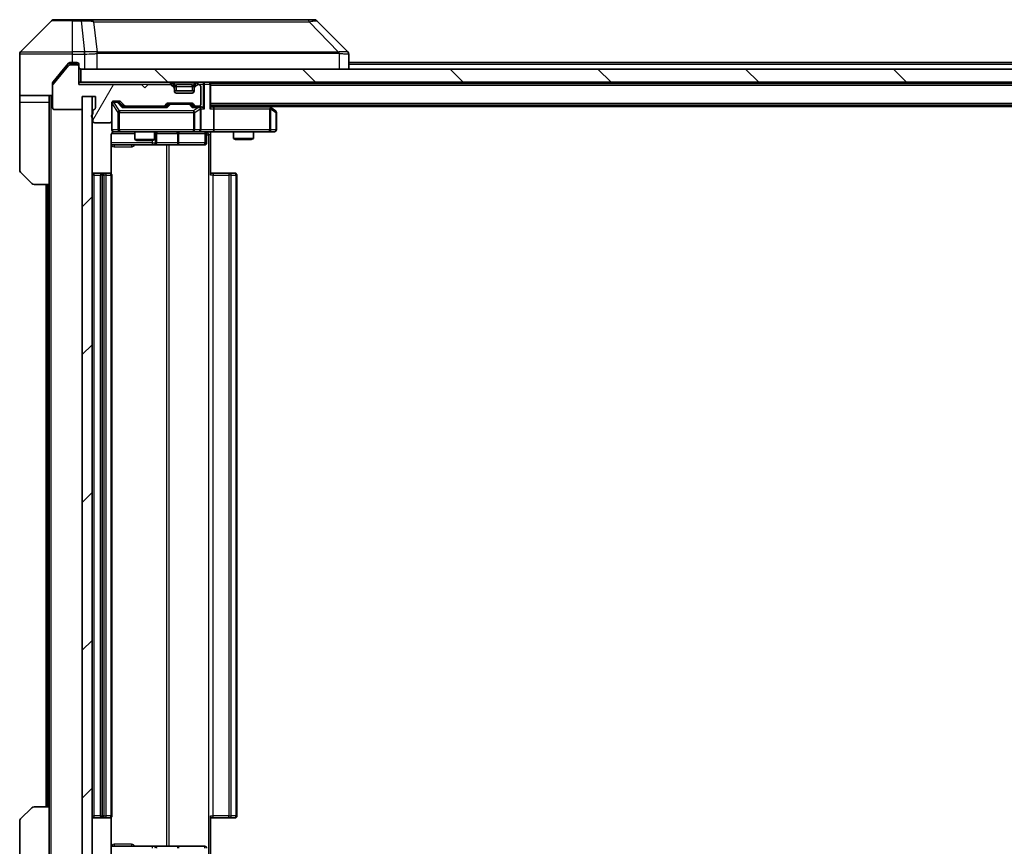
# Model space of a CAD drawing. Units: millimetres. Extents: x 0 to 7685, y 0 to 1405.
# Drawn here: x 2286 to 2436, y 1048 to 1174 of the extents above; entities that cross this region are included whole.
import ezdxf

# ---------------------------------------------------------------- set-up
doc = ezdxf.new("R2010")
doc.units = ezdxf.units.MM
doc.header["$LTSCALE"] = 3
for name, color, linetype, lineweight in [('Hatch (ISO)', 1, 'Continuous', 18), ('Visible (ISO)', 7, 'Continuous', 35), ('Visible Narrow (ISO)', 7, 'Continuous', 25)]:
    doc.layers.add(name, color=color, linetype=linetype, lineweight=lineweight)

msp = doc.modelspace()

# ---------------------------------------------------------------- hatches: boundary and pattern name
at = {"layer": 'Hatch (ISO)'}
h = msp.add_hatch(dxfattribs=at)
h.set_pattern_fill('ANSI31', color=256, scale=127, angle=14.999978, style=0)
h.set_pattern_definition([(60, (1110.5, -40), (-13.74815, 7.9375), [])])
edge = h.paths.add_edge_path()
edge.add_line((2297.275, 1159.6543), (2297.275, 1159.2028))
edge.add_ellipse((2297.375, 1158.92), major_axis=(-0.2828, -0.1), ratio=1, start_angle=270, end_angle=411.057559)
edge.add_line((2297.275, 1158.6371), (2297.275, 1158.22))
edge.add_ellipse((2297.575, 1158.22), major_axis=(0, -0.3), ratio=1, start_angle=270, end_angle=360)
edge.add_line((2297.575, 1157.92), (2299.875, 1157.92))
edge.add_ellipse((2299.875, 1158.22), major_axis=(0.3, 0), ratio=1, start_angle=270, end_angle=360)
edge.add_line((2300.175, 1158.22), (2300.175, 1160.92))
edge.add_ellipse((2300.475, 1160.92), major_axis=(0, 0.3), ratio=1, start_angle=0, end_angle=90, ccw=False)
edge.add_line((2300.475, 1161.22), (2301.3007, 1161.22))
edge.add_ellipse((2301.3007, 1160.92), major_axis=(0.3, 0), ratio=1, start_angle=45, end_angle=90, ccw=False)
edge.add_line((2301.5129, 1161.1321), (2302.1371, 1160.5079))
edge.add_ellipse((2302.3493, 1160.72), major_axis=(0.2121, -0.2121), ratio=1, start_angle=270, end_angle=315)
edge.add_line((2302.3493, 1160.42), (2308.0007, 1160.42))
edge.add_ellipse((2308.0007, 1160.72), major_axis=(0.3, 0), ratio=1, start_angle=270, end_angle=315)
edge.add_line((2308.2129, 1160.5079), (2308.5371, 1160.8321))
edge.add_ellipse((2308.7493, 1160.62), major_axis=(0.2121, 0.2121), ratio=1, start_angle=45, end_angle=90, ccw=False)
edge.add_line((2308.7493, 1160.92), (2312.2507, 1160.92))
edge.add_ellipse((2312.2507, 1160.62), major_axis=(0.3, 0), ratio=1, start_angle=45, end_angle=90, ccw=False)
edge.add_line((2312.4629, 1160.8321), (2312.7871, 1160.5079))
edge.add_ellipse((2312.9993, 1160.72), major_axis=(0.2121, -0.2121), ratio=1, start_angle=270, end_angle=315)
edge.add_line((2312.9993, 1160.42), (2313.375, 1160.42))
edge.add_ellipse((2313.375, 1160.72), major_axis=(0.3, 0), ratio=1, start_angle=270, end_angle=360)
edge.add_line((2313.675, 1160.72), (2313.675, 1163.42))
edge.add_ellipse((2313.375, 1163.42), major_axis=(0, 0.3), ratio=1, start_angle=270, end_angle=360)
edge.add_line((2313.375, 1163.72), (2313.2993, 1163.72))
edge.add_ellipse((2313.2993, 1163.42), major_axis=(-0.3, 0), ratio=1, start_angle=270, end_angle=315)
edge.add_line((2313.0871, 1163.6321), (2312.7629, 1163.3079))
edge.add_ellipse((2312.975, 1163.0957), major_axis=(-0.2121, -0.2121), ratio=1, start_angle=270, end_angle=315)
edge.add_line((2312.675, 1163.0957), (2312.675, 1162.72))
edge.add_ellipse((2312.375, 1162.72), major_axis=(0, -0.3), ratio=1, start_angle=0, end_angle=90, ccw=False)
edge.add_line((2312.375, 1162.42), (2309.975, 1162.42))
edge.add_ellipse((2309.975, 1162.72), major_axis=(-0.3, 0), ratio=1, start_angle=0, end_angle=90, ccw=False)
edge.add_line((2309.675, 1162.72), (2309.675, 1163.0957))
edge.add_ellipse((2309.375, 1163.0957), major_axis=(0, 0.3), ratio=1, start_angle=270, end_angle=315)
edge.add_line((2309.5871, 1163.3079), (2309.2629, 1163.6321))
edge.add_ellipse((2309.0507, 1163.42), major_axis=(-0.2121, 0.2121), ratio=1, start_angle=270, end_angle=315)
edge.add_line((2309.0507, 1163.72), (2305.675, 1163.72))
edge.add_line((2305.675, 1163.72), (2305.175, 1163.22))
edge.add_line((2305.175, 1163.22), (2304.675, 1163.72))
edge.add_line((2304.675, 1163.72), (2295.175, 1163.72))
edge.add_line((2295.175, 1163.72), (2295.175, 1166.42))
edge.add_ellipse((2294.875, 1166.42), major_axis=(0, 0.3), ratio=1, start_angle=270, end_angle=360)
edge.add_line((2294.875, 1166.72), (2293.8155, 1166.72))
edge.add_ellipse((2293.8155, 1166.42), major_axis=(-0.3, 0), ratio=1, start_angle=270, end_angle=320.194429)
edge.add_line((2293.585, 1166.612), (2291.2445, 1163.8034))
edge.add_ellipse((2291.475, 1163.6114), major_axis=(-0.1921, -0.2305), ratio=1, start_angle=270, end_angle=309.805571)
edge.add_line((2291.175, 1163.6114), (2291.175, 1160.22))
edge.add_ellipse((2291.475, 1160.22), major_axis=(0, -0.3), ratio=1, start_angle=270, end_angle=360)
edge.add_line((2291.475, 1159.92), (2295.375, 1159.92))
edge.add_ellipse((2295.375, 1160.22), major_axis=(0.3, 0), ratio=1, start_angle=270, end_angle=360)
edge.add_line((2295.675, 1160.22), (2295.675, 1161.92))
edge.add_line((2295.675, 1161.92), (2297.675, 1161.92))
edge.add_line((2297.675, 1161.92), (2297.675, 1160.22))
edge.add_ellipse((2297.375, 1160.22), major_axis=(0, -0.3), ratio=1, start_angle=19.471221, end_angle=90, ccw=False)
edge.add_ellipse((2297.575, 1159.6543), major_axis=(-0.2828, -0.1), ratio=1, start_angle=270, end_angle=340.528779)
h = msp.add_hatch(dxfattribs=at)
h.set_pattern_fill('ANSI31', color=256, scale=127, angle=90.00021, style=0)
h.set_pattern_definition([(135.0002, (1110.5, -40), (-11.22528, -11.22536), [])])
h.paths.add_polyline_path([(2295.475, 1166.07), (2295.475, 1164.07), (2584.875, 1164.07), (2584.875, 1166.07)])
h = msp.add_hatch(dxfattribs=at)
h.set_pattern_fill('ANSI31', color=256, scale=127, style=0)
h.set_pattern_definition([(45, (1110.5, -40), (-11.22532, 11.22532), [])])
h.paths.add_polyline_path([(2297.175, 1161.92), (2295.675, 1161.92), (2295.675, 1040.72), (2297.175, 1040.72)])

# ---------------------------------------------------------------- linework, layer by layer
at = {"layer": 'Visible (ISO)'}
for p, q in [((2291.0285, 1173.4235), (2286.3214, 1168.7164)), ((2291.3821, 1173.57), (2294.175, 1173.57)), ((2295.5121, 1173.57), (2294.175, 1173.57)), ((2296.9802, 1173.57), (2295.5121, 1173.57)), ((2329.9922, 1173.57), (2296.9802, 1173.57)), ((2330.9679, 1173.57), (2329.9922, 1173.57)), ((2331.3214, 1173.4235), (2336.0285, 1168.7164)), ((2286.175, 1166.07), (2286.175, 1168.3629)), ((2298.925, 1168.6517), (2298.925, 1168.6528)), ((2336.175, 1166.07), (2336.175, 1168.3628)), ((2293.585, 1166.962), (2292.8417, 1166.07)), ((2294.175, 1167.07), (2293.8155, 1167.07)), ((2294.175, 1167.07), (2294.875, 1167.07)), ((2544.175, 1167.07), (2336.175, 1167.07)), ((2286.175, 1162.07), (2286.175, 1166.07)), ((2293.585, 1166.612), (2291.2445, 1163.8034)), ((2292.8417, 1166.07), (2291.2445, 1164.1534)), ((2294.875, 1166.72), (2293.8155, 1166.72)), ((2295.175, 1166.77), (2295.175, 1166.42)), ((2295.175, 1163.72), (2295.175, 1166.42)), ((2295.475, 1166.07), (2295.475, 1164.07)), ((2584.875, 1166.07), (2295.475, 1166.07)), ((2291.175, 1163.6114), (2291.175, 1163.9614)), ((2295.475, 1164.07), (2295.175, 1164.07)), ((2295.475, 1164.07), (2584.875, 1164.07)), ((2309.5871, 1163.6579), (2309.2629, 1163.9821)), ((2313.0871, 1163.9821), (2312.7629, 1163.6579)), ((2315.175, 1163.87), (2315.175, 1164.07)), ((2565.175, 1163.87), (2315.175, 1163.87)), ((2315.175, 1163.87), (2315.175, 1163.77)), ((2291.175, 1163.6114), (2291.175, 1160.22)), ((2304.675, 1163.72), (2295.175, 1163.72)), ((2305.175, 1163.22), (2304.675, 1163.72)), ((2305.675, 1163.72), (2305.175, 1163.22)), ((2309.0507, 1163.72), (2305.675, 1163.72)), ((2309.5871, 1163.3079), (2309.2629, 1163.6321)), ((2309.6076, 1163.6374), (2309.5871, 1163.6579)), ((2309.675, 1163.0957), (2309.675, 1163.4457)), ((2309.675, 1162.72), (2309.675, 1163.0957)), ((2312.675, 1162.77), (2309.675, 1162.77)), ((2312.375, 1162.42), (2309.975, 1162.42)), ((2312.675, 1163.4457), (2312.675, 1163.0957)), ((2312.675, 1163.0957), (2312.675, 1162.72)), ((2312.7629, 1163.6579), (2312.7424, 1163.6374)), ((2313.0871, 1163.6321), (2312.7629, 1163.3079)), ((2313.375, 1163.72), (2313.2993, 1163.72)), ((2313.675, 1160.72), (2313.675, 1163.42)), ((2315.175, 1160.2321), (2315.175, 1163.77)), ((2291.175, 1162.07), (2286.175, 1162.07)), ((2286.175, 1162.07), (2286.175, 1161.07)), ((2286.175, 1161.07), (2286.175, 1150.7771)), ((2290.675, 1161.07), (2290.675, 1162.07)), ((2290.675, 1148.57), (2290.675, 1161.07)), ((2295.675, 1160.22), (2295.675, 1161.92)), ((2295.675, 1161.92), (2297.675, 1161.92)), ((2297.175, 1161.92), (2295.675, 1161.92)), ((2295.675, 1161.92), (2295.675, 1040.72)), ((2297.175, 1040.72), (2297.175, 1161.92)), ((2297.675, 1161.92), (2297.675, 1160.22)), ((2300.175, 1158.22), (2300.175, 1160.92)), ((2300.475, 1161.22), (2301.3007, 1161.22)), ((2300.9642, 1161.12), (2300.475, 1161.12)), ((2301.1007, 1161.12), (2300.9642, 1161.12)), ((2301.3129, 1161.0321), (2302.025, 1160.32)), ((2301.5129, 1161.1321), (2302.1371, 1160.5079)), ((2308.7493, 1160.92), (2312.2507, 1160.92)), ((2291.475, 1159.92), (2295.375, 1159.92)), ((2297.275, 1159.6543), (2297.275, 1159.2028)), ((2308.5011, 1160.32), (2301.8489, 1160.32)), ((2302.3493, 1160.42), (2308.0007, 1160.42)), ((2303.675, 1160.42), (2303.675, 1160.32)), ((2306.675, 1160.42), (2306.675, 1160.32)), ((2308.2129, 1160.5079), (2308.5371, 1160.8321)), ((2308.325, 1160.32), (2308.7371, 1160.7321)), ((2309.0927, 1160.82), (2308.9493, 1160.82)), ((2311.9073, 1160.82), (2309.0927, 1160.82)), ((2312.0507, 1160.82), (2311.9073, 1160.82)), ((2312.2629, 1160.7321), (2312.675, 1160.32)), ((2312.4629, 1160.8321), (2312.7871, 1160.5079)), ((2313.375, 1160.32), (2312.4989, 1160.32)), ((2312.9993, 1160.42), (2313.375, 1160.42)), ((2313.7507, 1160.32), (2313.375, 1160.32)), ((2313.675, 1156.87), (2313.675, 1160.02)), ((2565.175, 1160.57), (2315.175, 1160.57)), ((2315.5507, 1160.32), (2315.175, 1160.32)), ((2324.1417, 1160.32), (2315.5507, 1160.32)), ((2315.675, 1160.02), (2315.675, 1156.87)), ((2324.3217, 1160.26), (2323.9083, 1160.57)), ((2324.1116, 1160.02), (2324.2672, 1160.1756)), ((2556.175, 1160.37), (2324.175, 1160.37)), ((2325.055, 1159.71), (2324.3217, 1160.26)), ((2325.175, 1156.87), (2325.175, 1159.47)), ((2297.275, 1158.6371), (2297.275, 1158.22)), ((2297.575, 1157.92), (2299.875, 1157.92)), ((2300.175, 1158.22), (2300.175, 1156.87)), ((2300.475, 1156.57), (2301.3604, 1156.57)), ((2301.3604, 1156.57), (2312.5568, 1156.57)), ((2303.675, 1156.57), (2303.675, 1155.3733)), ((2306.675, 1156.57), (2306.675, 1155.3733)), ((2312.5568, 1156.57), (2313.375, 1156.57)), ((2315.5507, 1156.57), (2313.375, 1156.57)), ((2315.175, 1156.5622), (2315.175, 1156.07)), ((2315.5507, 1156.57), (2324.1116, 1156.57)), ((2318.675, 1156.57), (2318.675, 1155.5233)), ((2321.675, 1156.57), (2321.675, 1155.5233)), ((2324.1116, 1156.57), (2324.875, 1156.57)), ((2300.0852, 1150.1841), (2300.0852, 1156.07)), ((2303.675, 1155.3733), (2306.675, 1155.3733)), ((2303.9817, 1155.22), (2303.675, 1155.3733)), ((2306.3683, 1155.22), (2303.9817, 1155.22)), ((2306.3683, 1155.22), (2306.675, 1155.3733)), ((2306.9695, 1154.87), (2306.9695, 1156.27)), ((2314.5737, 1156.27), (2314.5737, 1154.87)), ((2315.175, 1156.07), (2315.175, 1149.97)), ((2318.675, 1155.5233), (2321.675, 1155.5233)), ((2318.9817, 1155.37), (2318.675, 1155.5233)), ((2321.3683, 1155.37), (2318.9817, 1155.37)), ((2321.3683, 1155.37), (2321.675, 1155.5233)), ((2300.0852, 1154.57), (2306.4979, 1154.57)), ((2306.4979, 1154.57), (2306.6695, 1154.57)), ((2306.6695, 1154.57), (2310.344, 1154.57)), ((2310.344, 1154.57), (2314.2737, 1154.57)), ((2288.0285, 1148.7164), (2286.3214, 1150.4235)), ((2298.775, 1150.27), (2297.475, 1150.27)), ((2298.475, 1149.97), (2298.475, 1052.67)), ((2298.9679, 1150.27), (2298.775, 1150.27)), ((2298.9679, 1150.27), (2299.1093, 1150.27)), ((2299.8164, 1150.27), (2299.1093, 1150.27)), ((2299.8164, 1150.27), (2299.875, 1150.27)), ((2300.175, 1052.67), (2300.175, 1149.97)), ((2315.175, 1150.27), (2315.5892, 1150.27)), ((2317.9679, 1150.27), (2315.5892, 1150.27)), ((2317.9679, 1150.27), (2318.1093, 1150.27)), ((2318.8164, 1150.27), (2318.1093, 1150.27)), ((2318.8164, 1150.27), (2318.875, 1150.27)), ((2319.175, 1052.67), (2319.175, 1149.97)), ((2290.675, 1148.57), (2288.3821, 1148.57)), ((2290.175, 1148.57), (2290.175, 1054.07)), ((2290.675, 1148.57), (2290.675, 1054.07)), ((2286.3214, 1052.2164), (2288.0285, 1053.9235)), ((2288.3821, 1054.07), (2290.675, 1054.07)), ((2290.675, 1054.07), (2290.675, 1041.57)), ((2286.175, 1041.57), (2286.175, 1051.8629)), ((2297.475, 1052.37), (2298.775, 1052.37)), ((2298.775, 1052.37), (2298.9679, 1052.37)), ((2299.1093, 1052.37), (2298.9679, 1052.37)), ((2299.1093, 1052.37), (2299.8164, 1052.37)), ((2299.875, 1052.37), (2299.8164, 1052.37)), ((2300.0852, 1046.57), (2300.0852, 1052.4559)), ((2315.175, 1052.67), (2315.175, 1046.57)), ((2315.5892, 1052.37), (2315.175, 1052.37)), ((2315.5892, 1052.37), (2317.9679, 1052.37)), ((2318.1093, 1052.37), (2317.9679, 1052.37)), ((2318.1093, 1052.37), (2318.8164, 1052.37)), ((2318.875, 1052.37), (2318.8164, 1052.37)), ((2306.4979, 1048.07), (2300.0852, 1048.07)), ((2306.6695, 1048.07), (2306.4979, 1048.07)), ((2310.344, 1048.07), (2306.6695, 1048.07)), ((2314.2737, 1048.07), (2310.344, 1048.07))]:
    msp.add_line(p, q, dxfattribs=at)
for centre, radius, start, end in [((2291.3821, 1173.07), 0.5, 90, 135), ((2330.9679, 1173.07), 0.5, 45, 90), ((2286.675, 1168.3629), 0.5, 135, 180), ((2294.875, 1166.77), 0.3, 0, 90), ((2293.8155, 1166.42), 0.3, 90, 140.194429), ((2294.875, 1166.42), 0.3, 0, 90), ((2295.475, 1166.37), 0.3, 180, 270), ((2309.0507, 1163.77), 0.3, 45, 90), ((2313.2993, 1163.77), 0.3, 90, 135), ((2314.875, 1163.77), 0.3, 0, 90), ((2291.475, 1163.6114), 0.3, 140.194429, 180), ((2309.0507, 1163.42), 0.3, 45, 90), ((2309.375, 1163.4457), 0.3, 0, 45), ((2309.375, 1163.0957), 0.3, 0, 45), ((2309.975, 1162.72), 0.3, 180, 270), ((2312.375, 1162.72), 0.3, 270, 0), ((2312.975, 1163.4457), 0.3, 135, 180), ((2312.975, 1163.0957), 0.3, 135, 180), ((2313.2993, 1163.42), 0.3, 90, 135), ((2313.375, 1163.42), 0.3, 0, 90), ((2300.475, 1160.92), 0.3, 90, 180), ((2300.475, 1160.82), 0.3, 90, 180), ((2301.3007, 1160.92), 0.3, 45, 90), ((2308.7493, 1160.62), 0.3, 90, 135), ((2312.2507, 1160.62), 0.3, 45, 90), ((2291.475, 1160.22), 0.3, 180, 270), ((2295.375, 1160.22), 0.3, 270, 0), ((2297.575, 1159.6543), 0.3, 109.471221, 180), ((2297.375, 1160.22), 0.3, 289.471221, 0), ((2302.3493, 1160.72), 0.3, 225, 270), ((2308.0007, 1160.72), 0.3, 270, 315), ((2312.9993, 1160.72), 0.3, 225, 270), ((2313.375, 1160.72), 0.3, 270, 0), ((2313.375, 1160.02), 0.3, 66.562016, 90), ((2313.375, 1160.02), 0.3, 0, 31.244455), ((2324.1417, 1160.02), 0.3, 66.562015, 90), ((2324.1417, 1160.02), 0.3, 53.130102, 66.562016), ((2324.875, 1159.47), 0.3, 0, 53.130102), ((2297.375, 1158.92), 0.3, 109.471221, 250.528779), ((2297.575, 1158.22), 0.3, 180, 270), ((2299.875, 1158.22), 0.3, 270, 0), ((2300.475, 1156.87), 0.3, 180, 270), ((2300.675, 1156.07), 0.5, 90, 104.475516), ((2307.2695, 1156.27), 0.3, 90, 180), ((2313.375, 1156.87), 0.3, 270, 0), ((2314.8737, 1156.27), 0.3, 90, 180), ((2324.875, 1156.87), 0.3, 270, 0), ((2306.6695, 1154.87), 0.3, 270, 0), ((2314.2737, 1154.87), 0.3, 270, 0), ((2286.675, 1150.7771), 0.5, 180, 225), ((2297.475, 1149.97), 0.3, 90, 180), ((2298.775, 1149.97), 0.3, 90, 180), ((2299.875, 1149.97), 0.3, 0, 90), ((2318.875, 1149.97), 0.3, 0, 90), ((2288.3821, 1149.07), 0.5, 225, 270), ((2288.3821, 1053.57), 0.5, 90, 135), ((2286.675, 1051.8629), 0.5, 135, 180), ((2297.475, 1052.67), 0.3, 180, 270), ((2298.775, 1052.67), 0.3, 180, 270), ((2299.875, 1052.67), 0.3, 270, 0), ((2318.875, 1052.67), 0.3, 270, 0), ((2306.6695, 1047.77), 0.3, 0, 90), ((2314.2737, 1047.77), 0.3, 0, 90)]:
    msp.add_arc(centre, radius, start, end, dxfattribs=at)
for centre, major_axis, ratio, start_param, end_param in [((2335.7744, 1166.1544), (0.254, 2.5621), 0.00936337, 6.27551125, 6.28339314), ((2335.675, 1168.3628), (0.5, 0), 0.99995625, 0, 0.78591171), ((2301.1007, 1160.82), (0.3, 0), 0.99985076, 0.78532354, 1.57079633), ((2301.7458, 1160.02), (-0.1246, -0.2958), 0.40041045, 3.30861727, 3.95211838), ((2308.6042, 1160.02), (0.1246, -0.2958), 0.40041045, 2.33106693, 2.97456804), ((2308.9493, 1160.52), (-0.3, 0), 0.99985076, 4.71238898, 5.49786177), ((2312.0507, 1160.52), (0.3, 0), 0.99985076, 0.78532354, 1.57079633), ((2312.3958, 1160.02), (-0.1246, -0.2958), 0.40041045, 3.30861727, 3.95211838), ((2313.3428, 1160.02), (0.6487, 0.2044), 0.33843751, 1.23011504, 1.46454615), ((2313.375, 1160.0425), (0.2515, 0.483), 0.33843751, 4.88684285, 5.16156968), ((2313.7507, 1160.02), (0.4243, 0), 0.70710678, 0.78539816, 1.57079633), ((2314.0507, 1160.02), (0.2772, -0.2772), 0.41421356, 1.17809725, 1.96349541), ((2314.875, 1160.02), (-0.2772, -0.2772), 0.41421356, 1.96349541, 2.74889357), ((2315.5507, 1160.02), (0, 0.3), 0.41421356, 4.71238898, 6.28318531), ((2324.1116, 1160.0425), (-0.2411, 0.4823), 0.37002441, 4.52944541, 4.80417225), ((2315.5507, 1156.87), (0, 0.3), 0.41421356, 3.14159265, 4.71238898)]:
    msp.add_ellipse(centre, major_axis=major_axis, ratio=ratio, start_param=start_param, end_param=end_param, dxfattribs=at)
for points, knots in [([(2293.8155, 1167.07), (2293.7778, 1167.07), (2293.7376, 1167.0624), (2293.6637, 1167.0318), (2293.6299, 1167.0087), (2293.597, 1166.9757), (2293.5909, 1166.9691), (2293.585, 1166.962)], [-0.0452461794, -0.0452461794, -0.0452461794, -0.0452461794, -0.0339249805, -0.0339249805, -0.0226037816, -0.0226037816, -0.0199303713, -0.0199303713, -0.0199303713, -0.0199303713]), ([(2291.2445, 1164.1534), (2291.2261, 1164.1311), (2291.2099, 1164.1052), (2291.1828, 1164.0402), (2291.175, 1163.9997), (2291.175, 1163.9614)], [-0.0201957606, -0.0201957606, -0.0201957606, -0.0201957606, -0.0114837322, -0.0114837322, 0, 0, 0, 0]), ([(2313.4943, 1160.2952), (2313.4999, 1160.2928), (2313.5053, 1160.2903), (2313.5393, 1160.273), (2313.5655, 1160.2537), (2313.6028, 1160.2165), (2313.6191, 1160.1956), (2313.6315, 1160.1756)], [0.3810312192, 0.3810312192, 0.3810312192, 0.3810312192, 0.382741903, 0.382741903, 0.3917616542, 0.3917616542, 0.3985536381, 0.3985536381, 0.3985536381, 0.3985536381]), ([(2324.261, 1160.2952), (2324.262, 1160.2925), (2324.2631, 1160.2896), (2324.268, 1160.2729), (2324.2708, 1160.2514), (2324.2709, 1160.2144), (2324.2696, 1160.1947), (2324.2672, 1160.1756)], [0.2508867575, 0.2508867575, 0.2508867575, 0.2508867575, 0.2528779694, 0.2528779694, 0.2619584182, 0.2619584182, 0.268388032, 0.268388032, 0.268388032, 0.268388032]), ([(2300.4554, 1156.5454), (2300.4408, 1156.5409), (2300.4266, 1156.536), (2300.3526, 1156.5064), (2300.2867, 1156.4643), (2300.1938, 1156.3757), (2300.1498, 1156.314), (2300.1004, 1156.2009), (2300.0852, 1156.1302), (2300.0852, 1156.07)], [0.0905313403, 0.0905313403, 0.0905313403, 0.0905313403, 0.0948543073, 0.0948543073, 0.1144259318, 0.1144259318, 0.1333697264, 0.1333697264, 0.1514440253, 0.1514440253, 0.1514440253, 0.1514440253]), ([(2300.5499, 1156.5541), (2300.521, 1156.5465), (2300.4905, 1156.5437), (2300.4298, 1156.5469), (2300.399, 1156.5533), (2300.3392, 1156.5754), (2300.3097, 1156.592), (2300.2602, 1156.6329), (2300.2392, 1156.6571), (2300.2055, 1156.7102), (2300.1925, 1156.7399), (2300.1804, 1156.7863), (2300.1776, 1156.8024), (2300.1758, 1156.8224), (2300.1755, 1156.8263), (2300.1752, 1156.8331), (2300.1751, 1156.8361), (2300.175, 1156.8398), (2300.175, 1156.8406), (2300.175, 1156.8415), (2300.175, 1156.8417), (2300.175, 1156.842), (2300.175, 1156.8421), (2300.175, 1156.8425), (2300.175, 1156.8426), (2300.175, 1156.8433), (2300.175, 1156.8433), (2300.175, 1156.8434), (2300.175, 1156.8435), (2300.175, 1156.8436), (2300.175, 1156.8436), (2300.175, 1156.8438), (2300.175, 1156.8439), (2300.175, 1156.8446), (2300.175, 1156.8456), (2300.175, 1156.8509), (2300.175, 1156.8587), (2300.175, 1156.8674), (2300.175, 1156.87), (2300.175, 1156.87)], [0.000005218, 0.000005218, 0.000005218, 0.000005218, 0.008984127, 0.008984127, 0.0182304, 0.0182304, 0.028104346, 0.028104346, 0.037480691, 0.037480691, 0.04698821, 0.04698821, 0.051855542, 0.051855542, 0.053024502, 0.053024502, 0.053901417, 0.053901417, 0.054144746, 0.054144746, 0.054200419, 0.054200419, 0.054256253, 0.054256253, 0.054369659, 0.054369659, 0.054822805, 0.054822805, 0.055266496, 0.055266496, 0.056597398, 0.056597398, 0.060589955, 0.060589955, 0.072568233, 0.072568233, 0.108505372, 0.108505372, 0.129217314, 0.129217314, 0.129217314, 0.129217314]), ([(2316.3375, 1156.57), (2316.1771, 1156.57), (2316.017, 1156.5577), (2315.6297, 1156.5413), (2315.402, 1156.5465), (2315.175, 1156.5582)], [0, 0, 0, 0, 0.048116199, 0.048116199, 0.116296342, 0.116296342, 0.116296342, 0.116296342])]:
    msp.add_open_spline(points, degree=3, knots=knots, dxfattribs=at)
at = {"layer": 'Visible Narrow (ISO)'}
for p, q in [((2294.175, 1173.4235), (2291.0285, 1173.4235)), ((2294.175, 1173.4235), (2294.175, 1173.57)), ((2294.175, 1173.4235), (2295.5121, 1173.4235)), ((2294.175, 1168.7164), (2294.175, 1173.4235)), ((2295.5121, 1173.4235), (2295.5121, 1173.57)), ((2295.5121, 1173.4235), (2296.006, 1168.7164)), ((2297.4128, 1173.2682), (2297.9435, 1168.6528)), ((2330.1457, 1173.2682), (2334.6133, 1168.6528)), ((2294.175, 1168.3629), (2286.175, 1168.3629)), ((2286.3214, 1168.7164), (2294.175, 1168.7164)), ((2296.006, 1168.7164), (2294.175, 1168.7164)), ((2294.175, 1168.3629), (2294.175, 1168.7164)), ((2294.175, 1167.07), (2294.175, 1168.3629)), ((2294.175, 1168.3629), (2296.006, 1168.3629)), ((2296.006, 1168.7164), (2296.006, 1168.3629)), ((2296.0214, 1168.3628), (2296.0247, 1168.7165)), ((2296.0214, 1168.3628), (2296.0214, 1166.07)), ((2297.953, 1166.07), (2297.953, 1168.4763)), ((2310.175, 1168.6595), (2310.175, 1168.6588)), ((2328.175, 1168.6513), (2328.175, 1168.6537)), ((2334.6935, 1168.4763), (2334.6935, 1166.07)), ((2293.5919, 1166.97), (2294.875, 1166.97)), ((2294.875, 1166.97), (2294.875, 1167.07)), ((2295.0986, 1166.97), (2294.875, 1166.97)), ((2294.875, 1166.97), (2294.875, 1166.72)), ((2544.175, 1166.77), (2336.175, 1166.77)), ((2309.0507, 1164.07), (2309.0507, 1163.77)), ((2309.2629, 1163.9821), (2309.0507, 1163.77)), ((2309.475, 1163.9821), (2309.475, 1164.07)), ((2309.475, 1163.9821), (2309.8197, 1163.6374)), ((2309.475, 1163.9821), (2312.875, 1163.9821)), ((2312.875, 1163.9821), (2312.5303, 1163.6374)), ((2312.875, 1163.9821), (2312.875, 1164.07)), ((2313.2993, 1163.77), (2313.0871, 1163.9821)), ((2313.2993, 1163.77), (2313.2993, 1164.07)), ((2314.0507, 1164.07), (2314.0507, 1163.77)), ((2295.175, 1163.77), (2309.0507, 1163.77)), ((2309.0507, 1163.77), (2309.1058, 1163.7149)), ((2309.4121, 1163.4829), (2309.5871, 1163.6579)), ((2309.675, 1163.4457), (2309.4493, 1163.4457)), ((2309.675, 1163.4457), (2309.6852, 1163.4253)), ((2309.8092, 1162.47), (2312.5408, 1162.47)), ((2309.975, 1163.4457), (2309.975, 1163.6579)), ((2312.375, 1163.6579), (2309.975, 1163.6579)), ((2309.975, 1163.4457), (2312.375, 1163.4457)), ((2309.975, 1162.77), (2309.975, 1163.4457)), ((2312.375, 1163.4457), (2312.375, 1163.6579)), ((2312.375, 1163.4457), (2312.375, 1162.77)), ((2312.6648, 1163.4253), (2312.675, 1163.4457)), ((2312.9007, 1163.4457), (2312.675, 1163.4457)), ((2312.7629, 1163.6579), (2312.9379, 1163.4829)), ((2313.2441, 1163.7149), (2313.2993, 1163.77)), ((2313.2993, 1163.77), (2314.0507, 1163.77)), ((2314.2629, 1163.77), (2314.0507, 1163.77)), ((2314.0507, 1163.77), (2314.0507, 1160.2321)), ((2314.2629, 1163.77), (2315.0871, 1163.77)), ((2314.2629, 1160.02), (2314.2629, 1163.77)), ((2315.175, 1163.77), (2315.0871, 1163.77)), ((2315.0871, 1163.77), (2315.0871, 1160.02)), ((2565.175, 1163.57), (2315.175, 1163.57)), ((2286.175, 1161.07), (2290.675, 1161.07)), ((2290.975, 1040.57), (2290.975, 1162.07)), ((2300.475, 1161.12), (2300.475, 1161.06)), ((2300.475, 1161.0381), (2300.475, 1161.06)), ((2300.475, 1161.06), (2300.9642, 1161.06)), ((2301.3604, 1159.71), (2300.475, 1161.0381)), ((2300.9642, 1161.06), (2300.9642, 1161.12)), ((2300.9642, 1161.06), (2301.7458, 1160.26)), ((2301.1763, 1161.0321), (2301.3129, 1161.0321)), ((2301.872, 1160.32), (2301.1763, 1161.0321)), ((2565.175, 1160.87), (2315.175, 1160.87)), ((2300.2067, 1160.7981), (2300.175, 1160.7981)), ((2300.2067, 1156.87), (2300.2067, 1160.7981)), ((2300.2067, 1160.7981), (2301.0921, 1159.47)), ((2301.3604, 1159.47), (2301.0921, 1159.47)), ((2301.0921, 1159.47), (2301.0921, 1156.87)), ((2301.3604, 1159.71), (2301.3604, 1159.47)), ((2312.5568, 1159.71), (2301.3604, 1159.71)), ((2301.3604, 1156.87), (2301.3604, 1159.47)), ((2301.3604, 1159.47), (2312.5568, 1159.47)), ((2301.7458, 1160.26), (2308.6042, 1160.26)), ((2308.8806, 1160.7321), (2308.478, 1160.32)), ((2308.6042, 1160.26), (2309.0927, 1160.76)), ((2308.7371, 1160.7321), (2308.8806, 1160.7321)), ((2309.0927, 1160.82), (2309.0927, 1160.76)), ((2309.0927, 1160.76), (2311.9073, 1160.76)), ((2311.9073, 1160.76), (2311.9073, 1160.82)), ((2311.9073, 1160.76), (2312.3958, 1160.26)), ((2312.1194, 1160.7321), (2312.2629, 1160.7321)), ((2312.522, 1160.32), (2312.1194, 1160.7321)), ((2312.3958, 1160.26), (2313.3428, 1160.26)), ((2313.3428, 1160.26), (2312.5568, 1159.71)), ((2312.5568, 1159.71), (2312.5568, 1159.47)), ((2312.5568, 1159.47), (2312.7614, 1159.47)), ((2312.5568, 1159.47), (2312.5568, 1156.87)), ((2312.7614, 1159.47), (2313.5796, 1160.0425)), ((2312.7614, 1156.87), (2312.7614, 1159.47)), ((2313.5796, 1160.0425), (2313.5796, 1156.87)), ((2313.675, 1160.02), (2314.2629, 1160.02)), ((2315.0871, 1160.02), (2315.675, 1160.02)), ((2315.675, 1160.02), (2324.1116, 1160.02)), ((2323.6948, 1160.57), (2324.0281, 1160.32)), ((2324.1116, 1160.02), (2324.1116, 1156.87)), ((2324.3309, 1160.0425), (2325.0943, 1159.47)), ((2324.3309, 1156.87), (2324.3309, 1160.0425)), ((2325.175, 1159.47), (2325.0943, 1159.47)), ((2325.0943, 1159.47), (2325.0943, 1156.87)), ((2300.175, 1156.87), (2300.2067, 1156.87)), ((2301.0921, 1156.87), (2300.2067, 1156.87)), ((2301.0921, 1156.87), (2301.3604, 1156.87)), ((2301.3604, 1156.87), (2301.3604, 1156.57)), ((2312.5568, 1156.87), (2301.3604, 1156.87)), ((2312.5568, 1156.87), (2312.7614, 1156.87)), ((2312.5568, 1156.57), (2312.5568, 1156.87)), ((2313.5796, 1156.87), (2312.7614, 1156.87)), ((2313.5796, 1156.87), (2313.675, 1156.87)), ((2315.675, 1156.87), (2313.675, 1156.87)), ((2324.1116, 1156.87), (2315.675, 1156.87)), ((2324.1116, 1156.57), (2324.1116, 1156.87)), ((2324.1116, 1156.87), (2324.3309, 1156.87)), ((2325.0943, 1156.87), (2324.3309, 1156.87)), ((2325.0943, 1156.87), (2325.175, 1156.87)), ((2300.1308, 1156.27), (2303.675, 1156.27)), ((2306.2858, 1155.22), (2306.2858, 1154.87)), ((2306.7977, 1156.27), (2306.675, 1156.27)), ((2306.7977, 1156.27), (2306.9692, 1156.27)), ((2306.7977, 1154.87), (2306.7977, 1156.27)), ((2306.9695, 1156.27), (2306.9692, 1156.27)), ((2306.9692, 1156.27), (2306.9692, 1154.87)), ((2306.9695, 1156.27), (2310.1319, 1156.27)), ((2310.3571, 1156.27), (2310.1319, 1156.27)), ((2310.1319, 1156.27), (2310.1319, 1154.87)), ((2310.3571, 1156.27), (2314.2868, 1156.27)), ((2310.3571, 1154.87), (2310.3571, 1156.27)), ((2314.5737, 1156.27), (2314.2868, 1156.27)), ((2314.2868, 1156.27), (2314.2868, 1154.87)), ((2314.5737, 1156.07), (2314.8821, 1156.07)), ((2315.175, 1156.07), (2314.8821, 1156.07)), ((2314.8821, 1156.07), (2314.8821, 1046.57)), ((2306.2858, 1154.87), (2300.0852, 1154.87)), ((2300.5301, 1154.27), (2303.1601, 1154.27)), ((2306.2858, 1154.87), (2306.7977, 1154.87)), ((2306.9692, 1154.87), (2306.7977, 1154.87)), ((2306.9692, 1154.87), (2306.9695, 1154.87)), ((2310.1319, 1154.87), (2306.9695, 1154.87)), ((2308.4998, 1154.57), (2308.4998, 1048.07)), ((2308.9041, 1048.07), (2308.9041, 1154.57)), ((2310.1319, 1154.87), (2310.3571, 1154.87)), ((2314.2868, 1154.87), (2310.3571, 1154.87)), ((2314.2868, 1154.87), (2314.5737, 1154.87)), ((2297.475, 1149.97), (2297.175, 1149.97)), ((2297.475, 1149.97), (2297.475, 1150.27)), ((2297.475, 1052.67), (2297.475, 1149.97)), ((2297.475, 1149.97), (2298.475, 1149.97)), ((2298.775, 1149.97), (2298.475, 1149.97)), ((2298.775, 1149.97), (2298.775, 1150.27)), ((2298.775, 1052.67), (2298.775, 1149.97)), ((2298.775, 1149.97), (2298.9679, 1149.97)), ((2298.9679, 1149.97), (2298.9679, 1150.27)), ((2298.9679, 1149.97), (2298.9679, 1052.67)), ((2299.3214, 1149.97), (2298.9679, 1149.97)), ((2299.3214, 1052.67), (2299.3214, 1149.97)), ((2299.3214, 1149.97), (2300.0285, 1149.97)), ((2300.0285, 1149.97), (2300.0285, 1052.67)), ((2300.175, 1149.97), (2300.0285, 1149.97)), ((2315.5892, 1149.97), (2315.175, 1149.97)), ((2315.5892, 1150.27), (2315.5892, 1149.97)), ((2315.5892, 1052.67), (2315.5892, 1149.97)), ((2315.5892, 1149.97), (2317.9679, 1149.97)), ((2317.9679, 1150.27), (2317.9679, 1149.97)), ((2317.9679, 1149.97), (2317.9679, 1052.67)), ((2318.3214, 1149.97), (2317.9679, 1149.97)), ((2318.3214, 1052.67), (2318.3214, 1149.97)), ((2318.3214, 1149.97), (2319.0285, 1149.97)), ((2319.0285, 1149.97), (2319.0285, 1052.67)), ((2319.175, 1149.97), (2319.0285, 1149.97)), ((2290.475, 1054.07), (2290.475, 1148.57)), ((2297.175, 1052.67), (2297.475, 1052.67)), ((2298.475, 1052.67), (2297.475, 1052.67)), ((2297.475, 1052.37), (2297.475, 1052.67)), ((2298.475, 1052.67), (2298.775, 1052.67)), ((2298.775, 1052.37), (2298.775, 1052.67)), ((2298.9679, 1052.67), (2298.775, 1052.67)), ((2298.9679, 1052.37), (2298.9679, 1052.67)), ((2298.9679, 1052.67), (2299.3214, 1052.67)), ((2300.0285, 1052.67), (2299.3214, 1052.67)), ((2300.0285, 1052.67), (2300.175, 1052.67)), ((2315.175, 1052.67), (2315.5892, 1052.67)), ((2315.5892, 1052.37), (2315.5892, 1052.67)), ((2317.9679, 1052.67), (2315.5892, 1052.67)), ((2317.9679, 1052.37), (2317.9679, 1052.67)), ((2317.9679, 1052.67), (2318.3214, 1052.67)), ((2319.0285, 1052.67), (2318.3214, 1052.67)), ((2319.0285, 1052.67), (2319.175, 1052.67)), ((2303.1601, 1048.37), (2300.5301, 1048.37))]:
    msp.add_line(p, q, dxfattribs=at)
for centre, radius, start, end in [((2309.975, 1163.0579), 0.6, 90, 105), ((2312.375, 1163.0579), 0.6, 75, 90), ((2300.9642, 1160.82), 0.3, 45, 90.004276), ((2311.9073, 1160.52), 0.3, 45, 90.004276)]:
    msp.add_arc(centre, radius, start, end, dxfattribs=at)
for centre, major_axis, ratio, start_param, end_param in [((2296.9802, 1173.07), (0, 0.5), 0.94249613, 5.12007803, 6.28318531), ((2329.9922, 1173.07), (0, 0.5), 0.33421705, 5.12007803, 6.28318531), ((2296.2522, 1166.1536), (1.1524, -2.3504), 0.88676969, 2.73219686, 2.74007752), ((2296.1765, 1167.0485), (1.3966, -0.5706), 0.84782599, 2.00942644, 2.01988722), ((2297.4701, 1168.4763), (-0.2432, 0.4368), 0.95589929, 4.22327829, 4.62337008), ((2297.4897, 1168.4821), (-0.0007, -0.5), 0.96543351, 1.57221246, 1.92058502), ((2334.4909, 1168.4821), (-0.0002, 0.5), 0.26064917, 4.71228576, 5.06065833), ((2334.5639, 1168.4763), (-0.0739, -0.4945), 0.25659945, 1.60913059, 2.00922265), ((2309.8993, 1163.77), (-0.6476, 0.2345), 0.1095524, 5.46575602, 6.51295357), ((2312.4507, 1163.77), (0.6476, 0.2345), 0.1095524, 6.05341704, 7.1006146), ((2314.0507, 1163.77), (0, 0.3), 0.70710678, 4.71238898, 6.28318531), ((2314.875, 1163.77), (0, 0.3), 0.70710678, 4.71238898, 6.28318531), ((2309.3954, 1163.4253), (0.2121, 0.2121), 0.93511313, 5.46426839, 6.28318531), ((2309.975, 1163.6943), (-0.3688, -0.0542), 0.10017299, 0.07434872, 1.12154627), ((2309.975, 1163.6943), (-0.2751, -0.289), 0.41386186, 6.13496537, 7.18216292), ((2309.8197, 1163.4253), (0.0776, -0.2898), 0.25056281, 1.50375883, 2.32267574), ((2309.975, 1162.8457), (0, 0.6), 0.5, 0, 0.26179939), ((2312.375, 1162.8457), (0, 0.6), 0.5, 6.02138592, 6.28318531), ((2312.5303, 1163.4253), (-0.0776, -0.2898), 0.25056281, 3.96050957, 4.77942648), ((2312.375, 1163.6943), (0.2751, -0.289), 0.41386186, 5.38420769, 6.43140524), ((2312.375, 1163.6943), (-0.3688, 0.0542), 0.10017299, 2.02004638, 3.06724394), ((2312.9545, 1163.4253), (-0.2121, 0.2121), 0.93511313, 0, 0.81891691), ((2300.475, 1160.82), (-0.3, 0), 0.8, 4.71238898, 6.28318531), ((2300.475, 1160.7981), (-0.3, 0), 0.8, 4.71238898, 6.28318531), ((2300.475, 1160.7981), (0.2496, 0.1664), 0.74278135, 1.11100607, 2.41014527), ((2300.9642, 1160.82), (0.2146, 0.2096), 0.69016738, 0.01688328, 0.97755034), ((2301.3604, 1159.47), (-0.2496, -0.1664), 0.74278135, 4.25259872, 5.55173793), ((2309.0927, 1160.52), (0, 0.3), 0.99985076, 0, 0.78547279), ((2309.0927, 1160.52), (-0.2146, 0.2096), 0.69016738, 5.30563497, 6.26630203), ((2311.9073, 1160.52), (0.2146, 0.2096), 0.69016738, 0.01688328, 0.97755034), ((2312.5568, 1159.47), (-0.172, 0.2458), 0.60731338, 4.31054583, 5.42718385), ((2324.875, 1159.47), (0.18, 0.24), 0.65092538, 5.16654729, 6.28318531), ((2300.475, 1156.87), (0, -0.3), 0.89442719, 4.71238898, 6.28318531), ((2301.3604, 1156.87), (0, -0.3), 0.89442719, 4.71238898, 6.28318531), ((2307.0974, 1156.27), (0, 0.3), 0.99904822, 0, 1.57079633), ((2307.2689, 1156.27), (0, 0.3), 0.99904822, 0, 1.57079633), ((2309.9198, 1156.27), (0, 0.3), 0.70710678, 4.71238898, 6.28318531), ((2310.3702, 1156.27), (0, 0.3), 0.04361939, 0, 1.57079633), ((2312.5568, 1156.87), (0, -0.3), 0.68218798, 0, 1.57079633), ((2313.375, 1156.87), (0, -0.3), 0.68218798, 0, 1.57079633), ((2314.2999, 1156.27), (0, 0.3), 0.04361939, 0, 1.57079633), ((2314.5285, 1156.07), (0, -0.5), 0.70710678, 1.57079633, 2.65109649), ((2324.1116, 1156.87), (0, -0.3), 0.73117683, 0, 1.57079633), ((2324.875, 1156.87), (0, -0.3), 0.73117683, 0, 1.57079633), ((2300.7054, 1154.27), (0, 0.3), 0.58454167, 0, 1.57079633), ((2303.2877, 1154.27), (0, 0.3), 0.42514266, 0, 1.57079633), ((2306.4979, 1154.87), (0, -0.3), 0.70710678, 4.71238898, 6.28318531), ((2306.4979, 1154.87), (0, -0.3), 0.99904822, 0, 1.57079633), ((2306.6695, 1154.87), (0, -0.3), 0.99904822, 0, 1.57079633), ((2310.344, 1154.87), (0, -0.3), 0.70710678, 4.71238898, 6.28318531), ((2310.344, 1154.87), (0, -0.3), 0.04361939, 0, 1.57079633), ((2314.2737, 1154.87), (0, -0.3), 0.04361939, 0, 1.57079633), ((2299.1093, 1149.97), (0, 0.3), 0.70710678, 4.71238898, 6.28318531), ((2299.8164, 1149.97), (0, 0.3), 0.70710678, 4.71238898, 6.28318531), ((2318.1093, 1149.97), (0, 0.3), 0.70710678, 4.71238898, 6.28318531), ((2318.8164, 1149.97), (0, 0.3), 0.70710678, 4.71238898, 6.28318531), ((2299.1093, 1052.67), (0, -0.3), 0.70710678, 0, 1.57079633), ((2299.8164, 1052.67), (0, -0.3), 0.70710678, 0, 1.57079633), ((2318.1093, 1052.67), (0, -0.3), 0.70710678, 0, 1.57079633), ((2318.8164, 1052.67), (0, -0.3), 0.70710678, 0, 1.57079633), ((2300.7054, 1048.37), (0, -0.3), 0.58454167, 4.71238898, 6.28318531), ((2303.2877, 1048.37), (0, -0.3), 0.42514266, 4.71238898, 6.28318531), ((2306.4979, 1047.77), (0, 0.3), 0.70710678, 0, 1.57079633), ((2306.4979, 1047.77), (0, 0.3), 0.99904822, 4.71238898, 6.28318531), ((2306.6695, 1047.77), (0, 0.3), 0.99904822, 4.71238898, 6.28318531), ((2310.344, 1047.77), (0, 0.3), 0.70710678, 0, 1.57079633), ((2310.344, 1047.77), (0, 0.3), 0.04361939, 4.71238898, 6.28318531), ((2314.2737, 1047.77), (0, 0.3), 0.04361939, 4.71238898, 6.28318531)]:
    msp.add_ellipse(centre, major_axis=major_axis, ratio=ratio, start_param=start_param, end_param=end_param, dxfattribs=at)
for points, knots in [([(2295.5121, 1173.4235), (2295.7278, 1173.4242), (2295.9983, 1173.4235), (2296.196, 1173.4194), (2296.2605, 1173.4181), (2296.3211, 1173.4164), (2296.3795, 1173.4142), (2296.5025, 1173.4097), (2296.6171, 1173.4033), (2296.7417, 1173.3942), (2296.8374, 1173.3872), (2296.9287, 1173.3789), (2297.0139, 1173.3679), (2297.0507, 1173.3631), (2297.0862, 1173.3578), (2297.1205, 1173.3519), (2297.2343, 1173.3322), (2297.3354, 1173.3069), (2297.4128, 1173.2682)], [-0.187504168, -0.187504168, -0.187504168, -0.187504168, -0.134326228, -0.134326228, -0.134326228, -0.116955095, -0.116955095, -0.116955095, -0.080358929, -0.080358929, -0.080358929, -0.0522949, -0.0522949, -0.0522949, -0.040179465, -0.040179465, -0.040179465, 0, 0, 0, 0]), ([(2297.4128, 1173.2682), (2297.4215, 1173.2681), (2297.4301, 1173.2679), (2297.4389, 1173.2677), (2297.4901, 1173.2666), (2297.5661, 1173.2659), (2297.6154, 1173.2653), (2297.6464, 1173.2649), (2297.6714, 1173.2646), (2297.699, 1173.2643), (2297.7117, 1173.2642), (2297.7252, 1173.264), (2297.7406, 1173.2639), (2297.9638, 1173.2623), (2298.2064, 1173.2627), (2298.4418, 1173.2631), (2298.5127, 1173.2632), (2298.5843, 1173.2633), (2298.6591, 1173.2634), (2299.1061, 1173.2639), (2299.5875, 1173.2624), (2300.1011, 1173.2613), (2300.5294, 1173.2603), (2300.9832, 1173.2598), (2301.4571, 1173.2596), (2302.1194, 1173.2592), (2302.8193, 1173.2591), (2303.5633, 1173.2586), (2304.5412, 1173.2579), (2305.5911, 1173.2575), (2306.7063, 1173.2571), (2308.502, 1173.2565), (2310.4629, 1173.2561), (2312.5715, 1173.2557), (2312.9695, 1173.2556), (2313.3724, 1173.2557), (2313.7806, 1173.2558), (2315.1254, 1173.2564), (2316.5287, 1173.2579), (2317.9762, 1173.2585), (2319.0762, 1173.2589), (2320.1943, 1173.2589), (2321.3476, 1173.2594), (2322.1725, 1173.2597), (2323.0155, 1173.2603), (2323.864, 1173.2613), (2324.8814, 1173.2626), (2325.9153, 1173.2642), (2326.9607, 1173.2634), (2327.0461, 1173.2633), (2327.1316, 1173.2633), (2327.2172, 1173.2632), (2327.3012, 1173.2631), (2327.3853, 1173.263), (2327.4695, 1173.2629), (2327.5521, 1173.2628), (2327.6348, 1173.2626), (2327.7176, 1173.2625), (2327.7986, 1173.2624), (2327.8798, 1173.2623), (2327.9611, 1173.2622), (2328.0405, 1173.2621), (2328.12, 1173.262), (2328.1997, 1173.262), (2328.2773, 1173.2619), (2328.355, 1173.2618), (2328.4329, 1173.2618), (2328.5058, 1173.2618), (2328.5789, 1173.2618), (2328.652, 1173.2618), (2328.7254, 1173.2618), (2328.799, 1173.2618), (2328.8726, 1173.2619), (2328.9434, 1173.262), (2329.0143, 1173.2621), (2329.0853, 1173.2622), (2329.1468, 1173.2623), (2329.2085, 1173.2625), (2329.2702, 1173.2627), (2329.3342, 1173.2628), (2329.3984, 1173.2631), (2329.4626, 1173.2633), (2329.5216, 1173.2636), (2329.5808, 1173.2639), (2329.64, 1173.2642), (2329.7525, 1173.2648), (2329.832, 1173.2656), (2329.9628, 1173.2667), (2330.0081, 1173.267), (2330.0572, 1173.2674), (2330.0965, 1173.2678), (2330.1129, 1173.2679), (2330.1293, 1173.2681), (2330.1457, 1173.2682)], [-4.82621249, -4.82621249, -4.82621249, -4.82621249, -4.81844842, -4.81844842, -4.81844842, -4.77269349, -4.77269349, -4.77269349, -4.74390962, -4.74390962, -4.74390962, -4.73061692, -4.73061692, -4.73061692, -4.53913686, -4.53913686, -4.53913686, -4.48148303, -4.48148303, -4.48148303, -4.13675357, -4.13675357, -4.13675357, -3.84919093, -3.84919093, -3.84919093, -3.44729464, -3.44729464, -3.44729464, -2.91901319, -2.91901319, -2.91901319, -2.06837678, -2.06837678, -2.06837678, -1.90783066, -1.90783066, -1.90783066, -1.37891786, -1.37891786, -1.37891786, -0.97698999, -0.97698999, -0.97698999, -0.68945893, -0.68945893, -0.68945893, -0.34472946, -0.34472946, -0.34472946, -0.31656511, -0.31656511, -0.31656511, -0.28890509, -0.28890509, -0.28890509, -0.26177095, -0.26177095, -0.26177095, -0.23519152, -0.23519152, -0.23519152, -0.20920511, -0.20920511, -0.20920511, -0.18386262, -0.18386262, -0.18386262, -0.16011563, -0.16011563, -0.16011563, -0.13625792, -0.13625792, -0.13625792, -0.11332385, -0.11332385, -0.11332385, -0.09343365, -0.09343365, -0.09343365, -0.07279556, -0.07279556, -0.07279556, -0.05381314, -0.05381314, -0.05381314, -0.01773212, -0.01773212, -0.01773212, -0.00521417, -0.00521417, -0.00521417, 0, 0, 0, 0]), ([(2330.1457, 1173.2682), (2330.3034, 1173.3045), (2330.4449, 1173.3294), (2330.568, 1173.3482), (2330.6199, 1173.3561), (2330.669, 1173.363), (2330.7159, 1173.3692), (2330.8029, 1173.3807), (2330.881, 1173.3895), (2330.9493, 1173.3965), (2331.005, 1173.4022), (2331.0541, 1173.4067), (2331.0974, 1173.4103), (2331.1661, 1173.4161), (2331.2129, 1173.4199), (2331.2513, 1173.422), (2331.2937, 1173.4244), (2331.3202, 1173.4247), (2331.3214, 1173.4235)], [-0.187502416, -0.187502416, -0.187502416, -0.187502416, -0.149825893, -0.149825893, -0.149825893, -0.133930297, -0.133930297, -0.133930297, -0.104414332, -0.104414332, -0.104414332, -0.080358178, -0.080358178, -0.080358178, -0.04217927, -0.04217927, -0.04217927, 0, 0, 0, 0]), ([(2296.0214, 1168.3628), (2296.5211, 1168.3593), (2297.0188, 1168.3673), (2297.3834, 1168.3912), (2297.6569, 1168.4092), (2297.8568, 1168.4361), (2297.953, 1168.4763)], [-0.196787795, -0.196787795, -0.196787795, -0.196787795, -0.084337626, -0.084337626, -0.084337626, 0, 0, 0, 0]), ([(2297.9075, 1168.669), (2297.8299, 1168.6875), (2297.7193, 1168.6972), (2297.5872, 1168.7031), (2297.4977, 1168.7071), (2297.3978, 1168.7093), (2297.2892, 1168.7112), (2297.1884, 1168.713), (2297.084, 1168.7142), (2296.9743, 1168.715), (2296.6936, 1168.7171), (2296.3521, 1168.7165), (2296.0247, 1168.7165)], [0, 0, 0, 0, 0.05028531, 0.05028531, 0.05028531, 0.084337626, 0.084337626, 0.084337626, 0.115936047, 0.115936047, 0.115936047, 0.196787795, 0.196787795, 0.196787795, 0.196787795]), ([(2334.6133, 1168.6528), (2329.6126, 1168.6462), (2320.0454, 1168.664), (2308.1514, 1168.6565), (2301.1918, 1168.6603), (2298.6194, 1168.6495), (2297.9435, 1168.6528)], [-5.47772979, -5.47772979, -5.47772979, -5.47772979, -3.91266414, -2.34759848, -0.78253283, 0, 0, 0, 0]), ([(2297.9724, 1168.4821), (2298.6459, 1168.4811), (2299.5055, 1168.4794), (2300.5419, 1168.4781), (2302.6146, 1168.4755), (2305.3981, 1168.4744), (2308.7697, 1168.474), (2312.1413, 1168.4735), (2316.1009, 1168.4736), (2320.4738, 1168.4752), (2324.8466, 1168.4769), (2329.6326, 1168.4801), (2334.6212, 1168.4821)], [0, 0, 0, 0, 0.78253283, 0.78253283, 0.78253283, 2.34759848, 2.34759848, 2.34759848, 3.91266414, 3.91266414, 3.91266414, 5.47772979, 5.47772979, 5.47772979, 5.47772979]), ([(2334.6935, 1168.4763), (2334.9324, 1168.4495), (2335.1601, 1168.4285), (2335.3606, 1168.4122), (2335.5611, 1168.3959), (2335.7342, 1168.3843), (2335.8672, 1168.3763), (2336.0668, 1168.3643), (2336.175, 1168.3602), (2336.175, 1168.3628)], [-0.196787795, -0.196787795, -0.196787795, -0.196787795, -0.140562711, -0.140562711, -0.140562711, -0.084337626, -0.084337626, -0.084337626, 0, 0, 0, 0]), ([(2336.0284, 1168.7165), (2336.0263, 1168.7167), (2335.9921, 1168.7166), (2335.9298, 1168.7162), (2335.8871, 1168.7158), (2335.8318, 1168.7153), (2335.7627, 1168.7145), (2335.703, 1168.7138), (2335.6342, 1168.713), (2335.5563, 1168.7114), (2335.486, 1168.7101), (2335.4083, 1168.7081), (2335.3243, 1168.7053), (2335.2563, 1168.703), (2335.1843, 1168.7002), (2335.1081, 1168.6964), (2334.9858, 1168.6903), (2334.8524, 1168.6818), (2334.7101, 1168.669)], [0, 0, 0, 0, 0.050060504, 0.050060504, 0.050060504, 0.084337626, 0.084337626, 0.084337626, 0.113903258, 0.113903258, 0.113903258, 0.140562711, 0.140562711, 0.140562711, 0.162131477, 0.162131477, 0.162131477, 0.196786208, 0.196786208, 0.196786208, 0.196786208]), ([(2300.55, 1156.5541), (2300.5499, 1156.5542), (2300.5394, 1156.5581), (2300.5019, 1156.57), (2300.475, 1156.57)], [-0.074882882, -0.074882882, -0.074882882, -0.074882882, -0.0498592361, 0, 0, 0, 0]), ([(2316.3375, 1156.57), (2316.1868, 1156.57), (2315.9147, 1156.5568), (2315.5065, 1156.5521), (2315.2808, 1156.5588), (2315.175, 1156.5622)], [0, 0, 0, 0, 0.049859236, 0.083098727, 0.114793845, 0.114793845, 0.114793845, 0.114793845]), ([(2300.1019, 1154.57), (2300.1233, 1154.5241), (2300.2278, 1154.3556), (2300.3996, 1154.27), (2300.5301, 1154.27)], [-0.0632889968, -0.0632889968, -0.0632889968, -0.0632889968, -0.0473735297, 0, 0, 0, 0]), ([(2303.1601, 1154.27), (2303.31, 1154.27), (2303.5145, 1154.3513), (2303.6483, 1154.5215), (2303.6766, 1154.57)], [-0.0975653992, -0.0975653992, -0.0975653992, -0.0975653992, -0.0487826996, -0.0316476946, -0.0316476946, -0.0316476946, -0.0316476946]), ([(2300.5301, 1048.37), (2300.3996, 1048.37), (2300.2278, 1048.2844), (2300.1233, 1048.1159), (2300.1019, 1048.07)], [-0.0947483197, -0.0947483197, -0.0947483197, -0.0947483197, -0.0473741599, -0.0314580909, -0.0314580909, -0.0314580909, -0.0314580909]), ([(2303.6765, 1048.07), (2303.6482, 1048.1185), (2303.5142, 1048.2884), (2303.31, 1048.37), (2303.1601, 1048.37)], [-0.0659035173, -0.0659035173, -0.0659035173, -0.0659035173, -0.0487820617, 0, 0, 0, 0])]:
    msp.add_open_spline(points, degree=3, knots=knots, dxfattribs=at)
for points in [[(2297.9435, 1168.6528), (2297.9313, 1168.6612), (2297.9193, 1168.6661), (2297.9077, 1168.6689)], [(2297.953, 1168.4763), (2297.9594, 1168.4799), (2297.9659, 1168.4821), (2297.9724, 1168.4821)], [(2334.7101, 1168.669), (2334.679, 1168.6662), (2334.6468, 1168.6612), (2334.6133, 1168.6528)], [(2334.6212, 1168.4821), (2334.6454, 1168.4821), (2334.6696, 1168.4799), (2334.6935, 1168.4763)]]:
    msp.add_open_spline(points, degree=3, dxfattribs=at)

doc.saveas('drawing.dxf')
